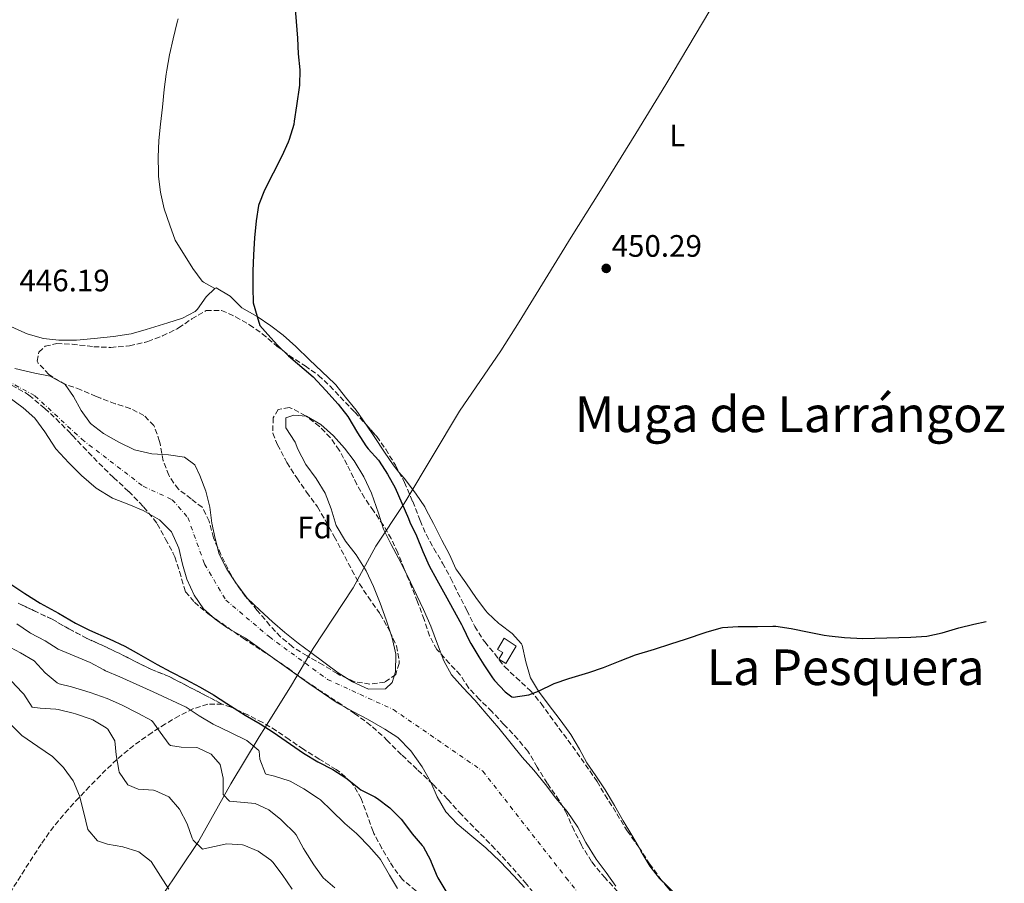
# Model space of a CAD drawing. Units: metres. Extents: x 631283 to 634737, y 4731993 to 4734372.
# Drawn here: x 634414 to 634732, y 4732593 to 4732872 of the extents above; entities that cross this region are included whole.
import ezdxf
from ezdxf.enums import TextEntityAlignment as Align

# ---------------------------------------------------------------- set-up
doc = ezdxf.new("R2010")
doc.units = ezdxf.units.M
doc.header["$MEASUREMENT"] = 0
doc.linetypes.add('DGN Style 3', pattern=[2.435891, 1.739922, -0.695969])
doc.linetypes.add('DGN Style 4', pattern=[2.785615, 1.391938, -0.695969, 0.00174, -0.695969])
for name, color, linetype, lineweight in [('Caseta-cabaña', 1, 'Continuous', 0), ('Cauce permanente', 151, 'Continuous', 13), ('Cauce permanente (área)', 142, 'Continuous', 13), ('Cota de punto acotado terreno', 7, 'Continuous', 0), ('Curva de nivel directora', 30, 'Continuous', 30), ('Curva de nivel intermedia', 30, 'Continuous', 0), ('Eje cauce permanente (área)', 70, 'DGN Style 4', 0), ('Etiqueta de uso rústico', 92, 'Continuous', 0), ('Etiqueta de zona arbolada', 92, 'Continuous', 0), ('Linea de separación interior de zonas arboladas', 92, 'DGN Style 3', 0), ('Límite de Concejo', 7, 'Continuous', 0), ('Línea de cambio de uso (parcela vista)', 92, 'Continuous', 0), ('Punto acotado terreno (símbolo)', 7, 'Continuous', 0), ('Texto de rotulación de espacio menor sin especificar', 7, 'Continuous', 0), ('Texto de Área (paraje) menor', 7, 'Continuous', 0), ('Zona arbolada', 92, 'DGN Style 3', 0)]:
    doc.layers.add(name, color=color, linetype=linetype, lineweight=lineweight)
doc.styles.add('Style-Arial', font='arial.ttf')

# ---------------------------------------------------------------- blocks, each defined once
blk = doc.blocks.new('5PATER')
at = {"layer": 'Punto acotado terreno (símbolo)', "linetype": 'Continuous', "lineweight": 0}
h = blk.add_hatch(color=51, dxfattribs=at)
edge = h.paths.add_edge_path()
edge.add_ellipse((0, 0), major_axis=(-0.11, -0.111), ratio=0.999422, start_angle=0, end_angle=360)

msp = doc.modelspace()

# ---------------------------------------------------------------- linework, layer by layer
at = {"layer": 'Caseta-cabaña', "color": 1, "linetype": 'Continuous', "lineweight": 0}
msp.add_polyline3d([(634573.99, 4732669.51, 452.18), (634570.56, 4732663.89, 453.2), (634568.32, 4732665.26, 453.03), (634569.64, 4732667.41, 453.03), (634567.91, 4732668.46, 452.35), (634570.11, 4732672.07, 452.35)], close=True, dxfattribs=at)
msp.add_polyline3d([(634570.56, 4732663.89, 453.2), (634568.32, 4732665.26, 453.03), (634569.64, 4732667.41, 453.03), (634567.91, 4732668.46, 452.35), (634570.11, 4732672.07, 452.35), (634573.99, 4732669.51, 452.18), (634570.56, 4732663.89, 453.2)], dxfattribs=at)
at = {"layer": 'Cauce permanente', "color": 151, "linetype": 'Continuous', "lineweight": 13}
for points in [[(634412.08, 4732759.15, 445.83), (634418.52, 4732757.63, 445.83), (634423.48, 4732756.66, 445.83), (634428.29, 4732753.94, 445.83), (634430.97, 4732750.02, 445.83), (634433.48, 4732745.6, 445.83), (634436.54, 4732741.35, 445.83), (634440.69, 4732738.14, 445.83), (634445.66, 4732735.32, 445.83), (634450.68, 4732732.87, 445.83), (634456.25, 4732731.52, 445.83), (634461.65, 4732731.2, 445.83), (634466.89, 4732730.44, 445.83), (634470.22, 4732728, 445.83), (634471.75, 4732724.62, 445.83), (634473.72, 4732719.49, 445.83), (634474.99, 4732714.31, 445.83), (634475.65, 4732709.24, 445.83), (634476.7, 4732704.28, 445.83), (634478.07, 4732699.16, 445.83), (634480.48, 4732694.36, 445.83), (634483.43, 4732689.95, 445.83), (634487.09, 4732684.99, 445.83), (634491.19, 4732681.13, 445.83), (634495.29, 4732677.32, 445.83), (634499.27, 4732673.94, 445.83), (634503.53, 4732670.51, 445.83), (634507.68, 4732667.46, 445.83), (634516.42, 4732660.88, 445.83), (634521.12, 4732657.94, 445.83), (634526.3, 4732655.66, 445.83), (634531.7, 4732655.67, 445.83), (634533.93, 4732657.8, 445.83), (634534.96, 4732661.18, 445.83), (634535.06, 4732666.86, 445.83), (634533.91, 4732672.14, 445.83), (634531.94, 4732678.03, 445.83), (634530.07, 4732683.32, 445.83), (634527.88, 4732688.77, 445.83), (634525.53, 4732693.84, 445.83), (634522.25, 4732699.01, 445.83), (634518.86, 4732703.37, 445.83), (634515.85, 4732708.49, 445.83), (634514.2, 4732713.84, 445.83), (634512.23, 4732718.85, 445.83), (634509.33, 4732723.64, 445.83), (634506, 4732728.17, 445.83), (634503.48, 4732733.07, 445.83), (634502.55, 4732735.36, 445.83), (634499.54, 4732739.99, 445.83), (634499.59, 4732743.15, 445.83), (634502.1, 4732744.08, 445.83), (634506.19, 4732743.71, 445.83), (634510.83, 4732740.99, 445.83), (634514.98, 4732737.34, 445.83), (634518.53, 4732733.42, 445.83), (634521.59, 4732729.28, 445.83), (634524.71, 4732724.11, 445.83), (634527.28, 4732718.82, 445.83), (634529.48, 4732712.39, 445.83), (634531.12, 4732707.21, 445.75), (634533.59, 4732702.31, 445.75), (634535.94, 4732697.89, 445.75), (634538.73, 4732692.44, 445.75), (634544.04, 4732681.33, 445.75), (634546.39, 4732675.93, 445.75), (634548.53, 4732670.15, 445.58), (634550.56, 4732664.76, 445.58), (634553.07, 4732660.29, 445.49), (634556.68, 4732656.15, 445.49), (634560.61, 4732652.07, 445.41), (634564.22, 4732647.71, 445.41), (634568.32, 4732643.02, 445.41), (634575.92, 4732633.71, 445.41), (634579.69, 4732629.46, 445.41), (634583.4, 4732624.89, 445.41), (634586.79, 4732620.42, 445.41), (634590.46, 4732616.17, 445.32), (634593.85, 4732611.05, 445.32), (634596.47, 4732606.15, 445.15), (634599.75, 4732600.75, 445.07), (634602.98, 4732596.4, 445.07), (634606.15, 4732591.98, 444.98)], [(634576.61, 4732591.55, 445.83), (634573.22, 4732595.36, 445.83), (634568.74, 4732600.04, 445.83), (634564.1, 4732604.45, 445.83), (634559.67, 4732608.21, 445.83), (634554.86, 4732612.18, 445.83), (634551.2, 4732616.05, 445.83), (634548.47, 4732620.84, 445.83), (634546.39, 4732625.58, 445.83), (634543.54, 4732630.54, 445.83), (634539.93, 4732635.66, 445.83), (634535.73, 4732639.96, 445.83), (634531.52, 4732642.74, 445.83), (634525.9, 4732645.95, 445.83), (634521.42, 4732648.28, 445.83), (634516.13, 4732651.17, 445.83), (634507.01, 4732657.42, 445.83), (634486.53, 4732672.04, 445.85), (634480.85, 4732675.3, 445.85), (634476.7, 4732678.19, 445.85), (634472.99, 4732681.56, 445.85), (634469.98, 4732685.92, 445.85), (634467.63, 4732691.1, 445.85), (634466.15, 4732696, 445.85), (634464.99, 4732701.07, 445.85), (634462.64, 4732706.41, 445.85), (634458.76, 4732710.23, 445.85), (634453.47, 4732713.27, 445.85), (634448.83, 4732715.23, 445.85), (634443.64, 4732717.29, 445.85), (634438.29, 4732720.44, 445.85), (634433.59, 4732724.53, 445.85), (634429.44, 4732728.61, 445.85), (634425.29, 4732733.13, 445.85), (634421.79, 4732738.63, 445.85), (634418.56, 4732743.05, 445.85), (634414.79, 4732746.42, 445.85), (634409.82, 4732750.07, 445.85)]]:
    msp.add_polyline3d(points, dxfattribs=at)
at = {"layer": 'Cauce permanente (área)', "color": 142, "linetype": 'Continuous', "lineweight": 13}
for points in [[(634412.08, 4732759.15, 445.83), (634418.52, 4732757.63, 445.83), (634423.48, 4732756.66, 445.83), (634428.29, 4732753.94, 445.83)], [(634428.29, 4732753.94, 445.83), (634430.97, 4732750.02, 445.83), (634433.48, 4732745.6, 445.83), (634436.54, 4732741.35, 445.83), (634440.69, 4732738.14, 445.83), (634445.66, 4732735.32, 445.83), (634450.68, 4732732.87, 445.83), (634456.25, 4732731.52, 445.83), (634461.65, 4732731.2, 445.83), (634466.89, 4732730.44, 445.83), (634470.22, 4732728, 445.83), (634471.75, 4732724.62, 445.83), (634473.72, 4732719.49, 445.83), (634474.99, 4732714.31, 445.83), (634475.65, 4732709.24, 445.83), (634476.7, 4732704.28, 445.83), (634478.07, 4732699.16, 445.83), (634480.48, 4732694.36, 445.83), (634483.43, 4732689.95, 445.83), (634487.09, 4732684.99, 445.83), (634491.19, 4732681.13, 445.83), (634495.29, 4732677.32, 445.83), (634499.27, 4732673.94, 445.83), (634503.53, 4732670.51, 445.83), (634507.68, 4732667.46, 445.83), (634516.42, 4732660.88, 445.83), (634521.12, 4732657.94, 445.83), (634526.3, 4732655.66, 445.83), (634531.7, 4732655.67, 445.83), (634533.93, 4732657.8, 445.83), (634534.96, 4732661.18, 445.83), (634535.06, 4732666.86, 445.83), (634533.91, 4732672.14, 445.83), (634531.94, 4732678.03, 445.83), (634530.07, 4732683.32, 445.83), (634527.88, 4732688.77, 445.83), (634525.53, 4732693.84, 445.83), (634522.25, 4732699.01, 445.83), (634518.86, 4732703.37, 445.83), (634515.85, 4732708.49, 445.83), (634514.2, 4732713.84, 445.83), (634512.23, 4732718.85, 445.83), (634509.33, 4732723.64, 445.83), (634506, 4732728.17, 445.83), (634503.48, 4732733.07, 445.83), (634502.55, 4732735.36, 445.83), (634499.54, 4732739.99, 445.83), (634499.59, 4732743.15, 445.83), (634502.1, 4732744.08, 445.83), (634506.19, 4732743.71, 445.83), (634510.83, 4732740.99, 445.83), (634514.98, 4732737.34, 445.83), (634518.53, 4732733.42, 445.83), (634521.59, 4732729.28, 445.83), (634524.71, 4732724.11, 445.83), (634527.28, 4732718.82, 445.83), (634529.48, 4732712.39, 445.83), (634531.12, 4732707.21, 445.75), (634533.59, 4732702.31, 445.75), (634535.94, 4732697.89, 445.75), (634538.73, 4732692.44, 445.75), (634544.04, 4732681.33, 445.75), (634546.39, 4732675.93, 445.75), (634548.53, 4732670.15, 445.58), (634550.56, 4732664.76, 445.58), (634553.07, 4732660.29, 445.49), (634556.68, 4732656.15, 445.49), (634560.61, 4732652.07, 445.41), (634564.22, 4732647.71, 445.41), (634568.32, 4732643.02, 445.41), (634575.92, 4732633.71, 445.41), (634579.69, 4732629.46, 445.41), (634583.4, 4732624.89, 445.41), (634586.79, 4732620.42, 445.41), (634590.46, 4732616.17, 445.32), (634593.85, 4732611.05, 445.32), (634596.47, 4732606.15, 445.15), (634599.75, 4732600.75, 445.07), (634602.98, 4732596.4, 445.07), (634606.15, 4732591.98, 444.98)], [(634409.82, 4732750.07, 445.85), (634414.79, 4732746.42, 445.85), (634418.56, 4732743.05, 445.85), (634421.79, 4732738.63, 445.85), (634425.29, 4732733.13, 445.85), (634429.44, 4732728.61, 445.85), (634433.59, 4732724.53, 445.85), (634438.29, 4732720.44, 445.85), (634443.64, 4732717.29, 445.85), (634448.83, 4732715.23, 445.85)], [(634448.83, 4732715.23, 445.85), (634453.47, 4732713.27, 445.85), (634458.76, 4732710.23, 445.85), (634462.64, 4732706.41, 445.85), (634464.99, 4732701.07, 445.85), (634466.15, 4732696, 445.85), (634467.63, 4732691.1, 445.85), (634469.98, 4732685.92, 445.85), (634472.99, 4732681.56, 445.85), (634476.7, 4732678.19, 445.85), (634480.85, 4732675.3, 445.85), (634486.53, 4732672.04, 445.85), (634507.01, 4732657.42, 445.83), (634516.13, 4732651.17, 445.83), (634521.42, 4732648.28, 445.83), (634525.9, 4732645.95, 445.83), (634531.52, 4732642.74, 445.83), (634535.73, 4732639.96, 445.83), (634539.93, 4732635.66, 445.83), (634543.54, 4732630.54, 445.83), (634546.39, 4732625.58, 445.83), (634548.47, 4732620.84, 445.83), (634551.2, 4732616.05, 445.83), (634554.86, 4732612.18, 445.83), (634559.67, 4732608.21, 445.83), (634564.1, 4732604.45, 445.83), (634568.74, 4732600.04, 445.83), (634573.22, 4732595.36, 445.83), (634576.61, 4732591.55, 445.83)]]:
    msp.add_polyline3d(points, dxfattribs=at)
at = {"layer": 'Curva de nivel directora', "color": 30, "linetype": 'Continuous', "lineweight": 30, "elevation": 450, "flags": 128}
for points in [[(634502.47, 4732876.48), (634503.29, 4732865.75), (634503.54, 4732860.66), (634504.1, 4732855.5), (634503.99, 4732850.51), (634503.06, 4732843.88), (634502.31, 4732838.94), (634502.12, 4732837.84), (634500.69, 4732833.05), (634500.32, 4732832.13), (634498.24, 4732827.59), (634492.69, 4732816.66), (634490.8, 4732812.03), (634490.71, 4732811.68), (634489.99, 4732806.74), (634489.4, 4732801.23), (634489.08, 4732795.83), (634488.87, 4732790.57), (634488.88, 4732785.28), (634489, 4732780.28), (634490.26, 4732775.87), (634491.19, 4732772.98), (634493.7, 4732770.09), (634496.86, 4732766.68), (634500.43, 4732763.18), (634508.41, 4732756.37), (634512.46, 4732752.06), (634516.51, 4732747.6), (634519.55, 4732743.63), (634522.71, 4732738.36), (634525.4, 4732734.15), (634526.14, 4732733.18), (634529.5, 4732729.47), (634529.66, 4732729.24), (634532.4, 4732725.05), (634534.86, 4732720.64), (634539.13, 4732710.67), (634539.63, 4732709.56), (634541.81, 4732705.05), (634543.79, 4732700.03), (634545.81, 4732695.46), (634548.33, 4732690.94), (634550.97, 4732686.09), (634556.31, 4732676.5), (634556.76, 4732675.63), (634558.89, 4732671.1), (634559.32, 4732670.32), (634561.9, 4732666.04), (634563.51, 4732663.45), (634566.27, 4732659.28), (634566.95, 4732658.37), (634570.42, 4732654.76), (634572.5, 4732653.18), (634573, 4732653.02), (634578.01, 4732653.74), (634581.17, 4732654.94), (634586.19, 4732657.44), (634590.99, 4732659.03), (634597.44, 4732660.95), (634602.16, 4732662.6), (634607.51, 4732664.79), (634612.47, 4732666.65), (634618.63, 4732668.57), (634623.88, 4732670.28), (634628.66, 4732671.75), (634635.3, 4732674.04), (634640.1, 4732675.43), (634640.62, 4732675.53), (634645.61, 4732675.87), (634651.85, 4732675.88), (634656.85, 4732675.95), (634657.84, 4732675.91), (634662.79, 4732675.19), (634668.52, 4732674.01), (634673.43, 4732673.08), (634675.01, 4732672.82), (634679.98, 4732672.28), (634685.87, 4732672.01), (634701.37, 4732672.44), (634706.59, 4732672.77), (634711.48, 4732673.81), (634716.87, 4732675.37), (634721.72, 4732676.56), (634725.77, 4732677.43)], [(634411.09, 4732689.31), (634415.23, 4732686.51), (634420.19, 4732683.39), (634426.16, 4732680.11), (634431.68, 4732676.91), (634436.13, 4732674.63), (634442.48, 4732671.85), (634447.61, 4732669.46), (634452, 4732667.06), (634458.04, 4732663.53), (634462.45, 4732661.18), (634467.1, 4732658.8), (634471.91, 4732656.3), (634476.22, 4732653.78), (634480.46, 4732651.02), (634486.48, 4732647.17), (634491.23, 4732644.39), (634495.46, 4732641.72), (634501.12, 4732637.81), (634505.32, 4732634.98), (634509.91, 4732632.15), (634514.71, 4732629.71), (634518.94, 4732627.04), (634519.41, 4732626.72), (634523.27, 4732623.53), (634523.83, 4732623.12), (634528.27, 4732620.81), (634529.13, 4732620.3), (634533.12, 4732617.28), (634536.83, 4732613.62), (634537.21, 4732613.16), (634540.38, 4732608.92), (634543.63, 4732605.12), (634543.88, 4732604.78), (634546.25, 4732600.37), (634546.51, 4732599.82), (634548.43, 4732595.2), (634548.7, 4732594.69), (634551.25, 4732590.4)]]:
    msp.add_lwpolyline(points, dxfattribs=at)
at = {"layer": 'Curva de nivel intermedia', "color": 30, "linetype": 'Continuous', "lineweight": 0, "flags": 128}
for points, elevation in [([(634412.66, 4732676.75), (634416.78, 4732673.92), (634417.14, 4732673.7), (634421.83, 4732671.2), (634426.08, 4732668.56), (634436.35, 4732664.24), (634440.75, 4732661.88), (634441.37, 4732661.58), (634445.95, 4732659.56), (634456.71, 4732654.73), (634467.41, 4732649.79), (634471.57, 4732647.02)], 455), ([(634409.06, 4732669.91), (634413.86, 4732667.38), (634418.28, 4732664.72), (634421.88, 4732660.91), (634425.7, 4732657.65), (634426.42, 4732657.32), (634430.4, 4732656.34), (634436.35, 4732654.5), (634441.92, 4732652.65), (634446.47, 4732650.6), (634451.8, 4732647.87), (634456.17, 4732645.45), (634456.65, 4732645.04), (634458.95, 4732641.77), (634461.91, 4732637.78), (634462.29, 4732637.47), (634465.72, 4732636.87), (634470.72, 4732636.78), (634471.18, 4732636.72), (634475.49, 4732634.66), (634478.33, 4732631.28), (634479.32, 4732626.86), (634479.33, 4732621.86), (634479.38, 4732621.63), (634481.35, 4732619.45), (634489.64, 4732618.7), (634494.06, 4732616.63), (634497.96, 4732613.5), (634498.71, 4732612.82), (634502.31, 4732609.36), (634502.91, 4732608.58), (634505.32, 4732604.19), (634505.81, 4732603.35), (634508.66, 4732598.88), (634511.66, 4732594.74), (634515.44, 4732591.47)], 460), ([(634411.03, 4732658.15), (634414.46, 4732654.5), (634414.91, 4732653.96), (634417.66, 4732649.77), (634420.26, 4732649.49), (634425.25, 4732649.15), (634426.04, 4732649.07), (634430.9, 4732647.88), (634431.67, 4732647.66), (634436.41, 4732646.09), (634437.29, 4732645.76), (634441.53, 4732643.17), (634442.04, 4732642.71), (634444.39, 4732638.9), (634444.78, 4732634.37), (634445.63, 4732629.45), (634445.77, 4732628.87), (634448.5, 4732624.72), (634451.83, 4732623.37), (634456.82, 4732623.03), (634457.23, 4732622.94), (634461.75, 4732620.81), (634461.87, 4732620.71)], 465), ([(634471.57, 4732647.02), (634476.14, 4732644.31), (634481.88, 4732641.47), (634487.01, 4732639.02), (634490.87, 4732635.85), (634490.99, 4732635.65), (634491.22, 4732632.98), (634492.98, 4732628.28), (634493.19, 4732628.13), (634495.86, 4732627.53), (634500.64, 4732626.06), (634500.99, 4732625.9), (634505.34, 4732623.43), (634510.12, 4732620.37), (634510.71, 4732619.87), (634514.33, 4732616.42), (634518.58, 4732612.3), (634522.39, 4732609.06), (634522.95, 4732608.54), (634526.39, 4732604.89), (634529.73, 4732601.17), (634530.16, 4732600.59), (634533.01, 4732595.58), (634535.63, 4732591.32)], 455), ([(634410.66, 4732644.35), (634414.28, 4732640.65), (634419.52, 4732637.15), (634424.17, 4732633.83), (634427.72, 4732630.32), (634427.99, 4732630.02), (634430.93, 4732625.98), (634431.05, 4732625.77), (634432.97, 4732621.14), (634434.29, 4732615.69), (634435.66, 4732610.34), (634438.77, 4732606.64), (634441.94, 4732605.61), (634446.96, 4732604.69), (634451.75, 4732603.26), (634452.09, 4732603.12), (634456.03, 4732600.03), (634459.14, 4732595.28), (634461.75, 4732591.02)], 470), ([(634461.87, 4732620.71), (634465.21, 4732616.9), (634467.67, 4732612.16), (634469.36, 4732607.47), (634469.64, 4732606.87), (634472.7, 4732603.99), (634475.04, 4732604.48), (634480.55, 4732605.74), (634485.53, 4732605.32), (634485.95, 4732605.21), (634490.59, 4732603.31), (634494.71, 4732600.45), (634495.34, 4732599.77), (634498.39, 4732595.81), (634501.58, 4732591.1)], 465)]:
    msp.add_lwpolyline(points, dxfattribs=dict(at, elevation=elevation))
at = {"layer": 'Eje cauce permanente (área)', "color": 70, "linetype": 'DGN Style 4', "lineweight": 0}
msp.add_polyline3d([(634249.08, 4732898.09, 446.4), (634268.9, 4732863.22, 445.84), (634288.38, 4732846.26, 445.84), (634351.14, 4732800.08, 445.84), (634361.6, 4732796.11, 445.84), (634374.59, 4732788.17, 445.84), (634385, 4732774.86, 445.84), (634393.29, 4732764.75, 445.84), (634404.48, 4732757.9, 445.84), (634418.55, 4732750.32, 445.84), (634433.69, 4732736.25, 445.84), (634453.53, 4732721.09, 445.84), (634462.91, 4732716.76, 445.84), (634467.96, 4732710.99, 445.84), (634473.34, 4732695.92, 445.84), (634480.19, 4732684.38, 445.84), (634494.26, 4732672.47, 445.84), (634513.02, 4732658.76, 445.83), (634534.3, 4732649.02, 445.83), (634563.16, 4732629.17, 445.6), (634590.1, 4732594.7, 445.44), (634638.8, 4732533.35, 444.65), (634686.41, 4732475.62, 444.49), (634730.52, 4732433.67, 444.65)], dxfattribs=at)
at = {"layer": 'Linea de separación interior de zonas arboladas', "color": 92, "linetype": 'DGN Style 3', "lineweight": 0}
msp.add_polyline3d([(634413.1, 4732683.38, 454.87), (634418.12, 4732680.98, 454.7), (634424.13, 4732678.16, 454.7), (634429.48, 4732675.11, 454.7), (634435.37, 4732671.96, 454.7), (634440.5, 4732669.68, 454.87), (634445.74, 4732667.18, 454.87), (634450.88, 4732664.57, 454.87), (634456.22, 4732661.96, 454.87), (634461.9, 4732659.68, 454.87), (634479.04, 4732650.77, 457.52)], dxfattribs=at)
at = {"layer": 'Límite de Concejo', "color": 7, "linetype": 'Continuous', "lineweight": 0}
msp.add_polyline3d([(634459.57, 4732588.79, 470.53), (634471.35, 4732606.48, 464.72), (634481.83, 4732625.03, 459.23), (634490.99, 4732640.24, 452.46), (634492.95, 4732643.46, 449.97), (634501.4, 4732656.88, 446.6), (634508.35, 4732668.73, 445.83), (634521.35, 4732688.35, 445.83), (634528.66, 4732701.74, 445.78), (634537.61, 4732715.17, 450.01), (634538.37, 4732716.45, 450.04), (634555.69, 4732745.33, 450.78), (634568.95, 4732764.84, 450.98), (634574.95, 4732774.13, 450.85), (634591.71, 4732801.46, 450.47), (634601.2, 4732816.61, 450.38), (634612.56, 4732834.98, 450.38), (634622.29, 4732850.73, 451), (634638.88, 4732878.72, 452.48)], dxfattribs=at)
at = {"layer": 'Línea de cambio de uso (parcela vista)', "color": 92, "linetype": 'Continuous', "lineweight": 0, "flags": 128}
for points, elevation in [([(634536.11, 4732725.68), (634534.57, 4732727.57), (634534.25, 4732728), (634531.43, 4732732.13), (634528.12, 4732737.21), (634525.6, 4732740.84)], 450.13), ([(634621.48, 4732593.28), (634620.96, 4732593.78), (634620.21, 4732594.52), (634617.13, 4732598.46), (634614.23, 4732603.35), (634613.41, 4732604.79)], 449.96)]:
    msp.add_lwpolyline(points, dxfattribs=dict(at, elevation=elevation))
at = {"layer": 'Línea de cambio de uso (parcela vista)', "color": 92, "linetype": 'Continuous', "lineweight": 0}
for points in [[(634464.81, 4732871.94, 449.37), (634464.52, 4732870.89, 449.36), (634463.16, 4732865.49, 449.36), (634462.03, 4732860.3, 449.36), (634461.09, 4732855.39, 449.36), (634460.89, 4732854.08, 449.36), (634460.27, 4732849.12, 449.36), (634459.71, 4732843.5, 449.36), (634459.06, 4732837.99, 449.36), (634458.58, 4732832.75, 449.27), (634458.37, 4732827.3, 449.19), (634458.43, 4732822.3, 449.19), (634458.49, 4732821.03, 449.19), (634459.11, 4732816.07, 449.19), (634459.21, 4732815.52, 449.19), (634460.29, 4732810.64, 449.11), (634462.13, 4732805.35, 449.1), (634463.87, 4732800.51, 449.02), (634469.56, 4732791.38, 449.02), (634472.51, 4732787.29, 449.04), (634473, 4732786.96, 449.02), (634476.61, 4732784.95, 448.85)], [(634476.61, 4732784.95, 448.85), (634473.89, 4732782.22, 448.59), (634471.01, 4732778.23, 447.72), (634470.24, 4732777.47, 447.57), (634466.15, 4732775.39, 447.06), (634461.44, 4732773.84, 446.43), (634460.1, 4732773.42, 446.29), (634454.43, 4732771.66, 446.21), (634449.61, 4732770.35, 446.21), (634448.82, 4732770.18, 446.21), (634443.87, 4732769.43, 446.21), (634437.69, 4732768.74, 446.21), (634432.02, 4732768.24, 446.21), (634427.02, 4732768.25, 446.29), (634426.24, 4732768.29, 446.29), (634421.27, 4732768.8, 446.29), (634420.84, 4732768.88, 446.29)], [(634525.6, 4732740.84, 450.13), (634522.25, 4732745.67, 450.13), (634518.83, 4732749.9, 450.13), (634515.72, 4732753.82, 450.13), (634515.28, 4732754.31, 450.13), (634507.19, 4732761.94, 450.13), (634502.82, 4732766.24, 450.13), (634498.67, 4732769.88, 450.13), (634494.67, 4732772.89, 450.13), (634490.26, 4732775.87, 450.13), (634485.4, 4732778.7, 450.13), (634481.89, 4732782.18, 449.49), (634481.58, 4732782.45, 449.45), (634477.09, 4732785.12, 448.91), (634476.61, 4732784.95, 448.85)], [(634420.84, 4732768.88, 446.29), (634416.05, 4732770.31, 446.29), (634415.27, 4732770.61, 446.29), (634410.71, 4732772.65, 446.46)], [(634613.41, 4732604.79, 449.96), (634611.3, 4732608.53, 449.96), (634608.51, 4732613.1, 449.96), (634605.72, 4732618.06, 449.96), (634602.66, 4732623.07, 449.96), (634599.65, 4732627.65, 450.04), (634596.81, 4732631.85, 450.21), (634594.39, 4732636.22, 450.12), (634591.55, 4732640.98, 450.2), (634591.06, 4732641.71, 450.21), (634588.13, 4732645.75, 450.3), (634584.28, 4732650.75, 450.3), (634581.17, 4732654.94, 450.3), (634578.57, 4732659.23, 450.3), (634578.43, 4732659.63, 450.3), (634577.12, 4732664.46, 450.3), (634575.83, 4732669.78, 450.3), (634575.69, 4732670.26, 450.3), (634572.68, 4732673.53, 450.3), (634568.71, 4732676.56, 450.3), (634568.37, 4732676.85, 450.3), (634564.73, 4732680.28, 450.3), (634564.16, 4732680.93, 450.3), (634561.13, 4732684.9, 450.21), (634557.71, 4732689.97, 450.21), (634554.78, 4732694.03, 450.21), (634554.48, 4732694.5, 450.21), (634552.37, 4732699.03, 450.21), (634549.89, 4732703.7, 450.21), (634547.21, 4732709.1, 450.21), (634544.92, 4732713.54, 450.13), (634544.41, 4732714.44, 450.13), (634541.61, 4732718.58, 450.13), (634541.08, 4732719.29, 450.13), (634537.74, 4732723.7, 450.13), (634536.11, 4732725.68, 450.13)], [(634624.58, 4732590.33, 449.96), (634621.48, 4732593.28, 449.96)]]:
    msp.add_polyline3d(points, dxfattribs=at)
at = {"layer": 'Zona arbolada', "color": 92, "linetype": 'DGN Style 3', "lineweight": 0}
for points in [[(634606.79, 4732590.22, 452.78), (634602.64, 4732594.68, 452.61), (634599.44, 4732598.52, 452.48), (634598.32, 4732600.02, 452.44), (634595.63, 4732604.23, 452.22), (634595.04, 4732605.31, 452.18), (634592.63, 4732610.05, 452.18), (634590.28, 4732615.34, 452.27), (634587.85, 4732619.71, 452.27), (634583.99, 4732625.25, 452.27), (634580.71, 4732630.43, 452.27), (634578.23, 4732634.77, 452.27), (634577.7, 4732635.6, 452.27), (634574.52, 4732639.46, 452.27), (634569.97, 4732644.22, 452.27), (634566.11, 4732648.4, 452.27), (634562.07, 4732652.32, 452.27), (634558.63, 4732655.95, 452.27), (634555.88, 4732660.23, 452.44), (634552.4, 4732663.89, 452.6), (634548.35, 4732668.39, 452.61), (634545.96, 4732672.78, 452.61), (634544.25, 4732678.05, 452.61), (634542.11, 4732683.81, 452.61), (634540.28, 4732688.46, 452.61), (634537.78, 4732694.44, 452.61), (634535.7, 4732699.62, 452.61), (634533.62, 4732704.19, 452.61), (634531.06, 4732708.49, 452.61), (634527.88, 4732713.13, 452.69), (634524.98, 4732717.32, 452.69), (634522.52, 4732721.68, 452.76), (634519.4, 4732728.06, 452.78), (634516.83, 4732732.75, 453.03), (634513.93, 4732736.83, 453.2), (634510.42, 4732740.39, 453.12), (634506.43, 4732743.48, 453.12), (634505.9, 4732743.85, 453.12), (634501.48, 4732746.25, 453.04), (634500.66, 4732746.57, 453.03), (634497.06, 4732745.86, 453.03), (634495.48, 4732743.18, 453.03), (634495.33, 4732738.27, 453.03), (634496.92, 4732734.51, 453.03), (634499.2, 4732730.06, 453.03), (634499.93, 4732728.79, 453.03), (634502.58, 4732724.55, 453.03), (634503.1, 4732723.78, 453.03), (634506.27, 4732719.2, 453.03), (634509.24, 4732715.18, 453.03), (634509.77, 4732714.41, 453.03), (634512.32, 4732710.11, 453.03), (634515.19, 4732704.91, 452.96), (634520.93, 4732694.03, 452.95), (634523.34, 4732689.65, 452.95), (634526.15, 4732685.39, 452.95), (634530.06, 4732679.86, 452.95), (634532.49, 4732675.5, 453.01), (634533.13, 4732674.25, 453.03), (634535.26, 4732669.62, 453.2), (634536.18, 4732664.69, 453.2), (634536.2, 4732663.95, 453.2), (634535.06, 4732660.4, 453.2), (634531.57, 4732657.89, 453.2), (634526.72, 4732657.22, 453.29), (634521.79, 4732658.02, 453.29), (634517.02, 4732660.13, 453.29), (634516.13, 4732660.64, 453.29), (634511.55, 4732663.47, 453.29), (634506.41, 4732666.35, 453.29), (634502.17, 4732668.98, 453.29), (634501.72, 4732669.29, 453.29), (634497.89, 4732672.5, 453.29), (634494.41, 4732676.19, 453.29), (634490.35, 4732681.05, 453.29), (634486.47, 4732685.62, 453.29), (634483.54, 4732689.67, 453.29), (634483.25, 4732690.15, 453.29), (634480.81, 4732694.51, 453.29), (634478.58, 4732699.05, 453.29), (634476.19, 4732704.48, 453.29), (634474.76, 4732709.82, 453.29), (634472.59, 4732714.33, 453.2), (634468.97, 4732717.01, 453.2), (634464.87, 4732720.17, 453.2), (634461.95, 4732724.22, 453.2), (634461.75, 4732724.63, 453.2), (634459.99, 4732729.31, 453.2), (634459.04, 4732734.4, 453.2), (634458.79, 4732735.59, 453.2), (634457.12, 4732740.3, 453.2), (634456.93, 4732740.66, 453.2), (634453.76, 4732743.98, 453.12), (634449.34, 4732746.16, 453.03), (634444.48, 4732747.73, 453.03), (634439.81, 4732749.52, 452.98), (634438.31, 4732750.12, 452.95), (634433.35, 4732752.24, 452.78), (634428.54, 4732753.97, 452.78), (634424.2, 4732756.39, 452.78), (634423.08, 4732757.18, 452.78), (634419.62, 4732760.85, 452.78), (634419.26, 4732761.48, 452.78), (634419.8, 4732764.43, 452.78), (634421.87, 4732766.29, 452.78), (634425.58, 4732767.17, 452.86), (634430.57, 4732766.97, 452.95), (634437.52, 4732766.15, 452.95), (634442.52, 4732765.94, 452.95), (634443.03, 4732765.94, 452.95), (634448.02, 4732766.29, 452.95), (634449.08, 4732766.45, 452.95), (634453.96, 4732767.55, 452.95), (634455.03, 4732767.87, 452.95), (634459.72, 4732769.6, 452.95), (634464.52, 4732771.95, 452.95), (634464.95, 4732772.2, 452.95), (634469.2, 4732775.1, 452.95), (634473.51, 4732777.62, 453.03), (634473.83, 4732777.78, 453.03), (634478.83, 4732777.85, 453.03), (634483.32, 4732775.83, 453.03), (634487.85, 4732773.22, 453.03), (634491.95, 4732770.35, 453.03), (634496.64, 4732766.36, 453.03), (634500.61, 4732763.31, 453.03), (634505.76, 4732759.94, 453.03), (634510.13, 4732756.9, 453.12), (634513.77, 4732753.47, 453.2), (634521.82, 4732745.03, 453.2), (634525.27, 4732741.21, 453.2), (634528.93, 4732737.13, 453.46), (634531.83, 4732733.06, 453.46), (634534.94, 4732727.87, 453.46), (634537.31, 4732723.46, 453.46), (634537.84, 4732722.36, 453.46), (634539.85, 4732717.79, 453.46), (634540.53, 4732716.15, 453.46), (634542.94, 4732710.05, 453.46), (634544.94, 4732705.46, 453.46), (634547.38, 4732701.04, 453.46), (634550.16, 4732696.26, 453.46), (634552.9, 4732691.36, 453.46), (634555.01, 4732686.82, 453.46), (634558.04, 4732681.06, 453.46), (634560.56, 4732675.88, 453.46), (634563.23, 4732671.65, 453.46), (634563.84, 4732670.87, 453.46), (634567.01, 4732667, 453.38), (634570.07, 4732663.05, 453.38), (634570.29, 4732662.81, 453.38), (634573.91, 4732659.36, 453.38), (634578.48, 4732655.18, 453.38), (634581.73, 4732651.38, 453.38), (634581.98, 4732651.04, 453.38), (634584.87, 4732646.96, 453.38), (634592.11, 4732637.21, 453.38), (634600.08, 4732625.82, 453.38), (634602.59, 4732621.5, 453.38), (634606.48, 4732615.42, 453.38), (634609.03, 4732611.12, 453.38), (634609.81, 4732609.86, 453.38), (634613.53, 4732604.63, 453.46), (634617.03, 4732599.24, 453.46), (634620.36, 4732594.66, 453.46), (634623.52, 4732590.78, 453.38)], [(634516.13, 4732660.64, 453.29), (634511.55, 4732663.47, 453.29), (634506.41, 4732666.35, 453.29), (634502.17, 4732668.98, 453.29), (634501.72, 4732669.29, 453.29), (634497.89, 4732672.5, 453.29), (634494.41, 4732676.19, 453.29), (634490.35, 4732681.05, 453.29), (634486.47, 4732685.62, 453.29), (634483.54, 4732689.67, 453.29), (634483.25, 4732690.15, 453.29), (634480.81, 4732694.51, 453.29), (634478.58, 4732699.05, 453.29), (634476.19, 4732704.48, 453.29), (634474.76, 4732709.82, 453.29), (634472.59, 4732714.33, 453.2), (634468.97, 4732717.01, 453.2), (634464.87, 4732720.17, 453.2), (634461.95, 4732724.22, 453.2), (634461.75, 4732724.63, 453.2), (634459.99, 4732729.31, 453.2), (634459.04, 4732734.4, 453.2), (634458.79, 4732735.59, 453.2), (634457.12, 4732740.3, 453.2), (634456.93, 4732740.66, 453.2), (634453.76, 4732743.98, 453.12), (634449.34, 4732746.16, 453.03), (634444.48, 4732747.73, 453.03), (634439.81, 4732749.52, 452.98), (634438.31, 4732750.12, 452.95), (634433.35, 4732752.24, 452.78), (634428.54, 4732753.97, 452.78), (634424.2, 4732756.39, 452.78), (634423.08, 4732757.18, 452.78), (634419.62, 4732760.85, 452.78), (634419.26, 4732761.48, 452.78), (634419.8, 4732764.43, 452.78), (634421.87, 4732766.29, 452.78), (634425.58, 4732767.17, 452.86), (634430.57, 4732766.97, 452.95), (634437.52, 4732766.15, 452.95), (634442.52, 4732765.94, 452.95), (634443.03, 4732765.94, 452.95), (634448.02, 4732766.29, 452.95), (634449.08, 4732766.45, 452.95), (634453.96, 4732767.55, 452.95), (634455.03, 4732767.87, 452.95), (634459.72, 4732769.6, 452.95), (634464.52, 4732771.95, 452.95), (634464.95, 4732772.2, 452.95), (634469.2, 4732775.1, 452.95), (634473.51, 4732777.62, 453.03), (634473.83, 4732777.78, 453.03), (634478.83, 4732777.85, 453.03), (634483.32, 4732775.83, 453.03), (634487.85, 4732773.22, 453.03), (634491.95, 4732770.35, 453.03), (634496.64, 4732766.36, 453.03), (634500.61, 4732763.31, 453.03), (634505.76, 4732759.94, 453.03), (634510.13, 4732756.9, 453.12), (634513.77, 4732753.47, 453.2), (634521.82, 4732745.03, 453.2), (634525.27, 4732741.21, 453.2), (634525.6, 4732740.84, 453.22)], [(634411.02, 4732753.73, 455.04), (634415.4, 4732751.32, 455.04), (634416.59, 4732750.47, 455.04), (634420.47, 4732747.32, 455.04), (634421.72, 4732746.22, 455.04), (634425.41, 4732742.85, 455.04), (634429.5, 4732738.75, 455.04), (634430.68, 4732737.51, 455.04), (634434.07, 4732733.84, 455.21), (634439.2, 4732728.58, 455.21), (634443.9, 4732723.9, 455.21), (634448.82, 4732719.43, 455.21), (634452.31, 4732715.86, 455.21), (634453.63, 4732714.42, 455.21), (634456.87, 4732710.61, 455.1), (634458, 4732708.98, 455.04), (634460.73, 4732704.07, 454.87), (634463.11, 4732699.66, 454.89), (634463.69, 4732698.3, 454.87), (634465.22, 4732693.55, 454.55), (634466.77, 4732688.39, 454.37), (634467.2, 4732687.07, 454.36), (634470.04, 4732683.69, 454.36), (634473.83, 4732680.42, 454.36), (634474.85, 4732679.66, 454.36), (634485.77, 4732672.05, 454.36), (634491.67, 4732668.24, 454.19), (634495.81, 4732665.45, 454.02), (634500.29, 4732662.36, 454.02), (634505.86, 4732658.34, 454.02), (634510.01, 4732655.55, 453.85), (634516.35, 4732651.37, 453.85), (634521.7, 4732647.78, 453.85), (634525.77, 4732644.88, 453.66), (634527.6, 4732643.43, 453.51), (634531.27, 4732640.07, 453.08), (634532.18, 4732639.18, 453), (634535.71, 4732635.64, 452.88), (634537.1, 4732634.28, 452.83), (634540.75, 4732630.88, 452.52), (634542.24, 4732629.49, 452.49), (634547.15, 4732624.81, 452.66), (634550.67, 4732621.26, 452.81), (634551.85, 4732620.02, 452.83), (634555.57, 4732615.88, 452.83), (634559.04, 4732612.28, 452.83), (634566.07, 4732605.17, 452.83), (634567.81, 4732603.36, 452.83), (634571.2, 4732599.69, 452.83), (634574.53, 4732595.95, 452.83), (634576.88, 4732593.23, 452.83), (634580.01, 4732589.33, 452.83)], [(634411.02, 4732753.73, 455.04), (634415.4, 4732751.32, 455.04), (634416.59, 4732750.47, 455.04), (634420.47, 4732747.32, 455.04), (634421.72, 4732746.22, 455.04), (634425.41, 4732742.85, 455.04), (634429.5, 4732738.75, 455.04), (634430.68, 4732737.51, 455.04), (634434.07, 4732733.84, 455.21), (634439.2, 4732728.58, 455.21), (634443.9, 4732723.9, 455.21), (634448.82, 4732719.43, 455.21), (634452.31, 4732715.86, 455.21), (634453.63, 4732714.42, 455.21), (634456.87, 4732710.61, 455.1), (634458, 4732708.98, 455.04), (634460.73, 4732704.07, 454.87), (634463.11, 4732699.66, 454.89), (634463.69, 4732698.3, 454.87), (634465.22, 4732693.55, 454.55), (634466.77, 4732688.39, 454.37), (634467.2, 4732687.07, 454.36), (634470.04, 4732683.69, 454.36), (634473.83, 4732680.42, 454.36), (634474.85, 4732679.66, 454.36), (634485.77, 4732672.05, 454.36), (634491.67, 4732668.24, 454.19), (634495.81, 4732665.45, 454.02), (634500.29, 4732662.36, 454.02), (634505.86, 4732658.34, 454.02), (634510.01, 4732655.55, 453.85), (634516.35, 4732651.37, 453.85), (634521.7, 4732647.78, 453.85), (634525.77, 4732644.88, 453.66), (634527.6, 4732643.43, 453.51), (634531.27, 4732640.07, 453.08), (634532.18, 4732639.18, 453), (634535.71, 4732635.64, 452.88), (634537.1, 4732634.28, 452.83), (634540.75, 4732630.88, 452.52), (634542.24, 4732629.49, 452.49), (634547.15, 4732624.81, 452.66), (634550.67, 4732621.26, 452.81), (634551.85, 4732620.02, 452.83), (634555.57, 4732615.88, 452.83), (634559.04, 4732612.28, 452.83), (634566.07, 4732605.17, 452.83), (634567.81, 4732603.36, 452.83), (634571.2, 4732599.69, 452.83), (634574.53, 4732595.95, 452.83), (634576.88, 4732593.23, 452.83), (634580.01, 4732589.33, 452.83)], [(634606.79, 4732590.22, 452.78), (634602.64, 4732594.68, 452.61), (634599.44, 4732598.52, 452.48), (634598.32, 4732600.02, 452.44), (634595.63, 4732604.23, 452.22), (634595.04, 4732605.31, 452.18), (634592.63, 4732610.05, 452.18), (634590.28, 4732615.34, 452.27), (634587.85, 4732619.71, 452.27), (634583.99, 4732625.25, 452.27), (634580.71, 4732630.43, 452.27), (634578.23, 4732634.77, 452.27), (634577.7, 4732635.6, 452.27), (634574.52, 4732639.46, 452.27), (634569.97, 4732644.22, 452.27), (634566.11, 4732648.4, 452.27), (634562.07, 4732652.32, 452.27), (634558.63, 4732655.95, 452.27), (634555.88, 4732660.23, 452.44), (634552.4, 4732663.89, 452.6), (634548.35, 4732668.39, 452.61), (634545.96, 4732672.78, 452.61), (634544.25, 4732678.05, 452.61), (634542.11, 4732683.81, 452.61), (634540.28, 4732688.46, 452.61), (634537.78, 4732694.44, 452.61), (634535.7, 4732699.62, 452.61), (634533.62, 4732704.19, 452.61), (634531.06, 4732708.49, 452.61), (634527.88, 4732713.13, 452.69), (634524.98, 4732717.32, 452.69), (634522.52, 4732721.68, 452.76), (634519.4, 4732728.06, 452.78), (634516.83, 4732732.75, 453.03), (634513.93, 4732736.83, 453.2), (634510.42, 4732740.39, 453.12), (634506.43, 4732743.48, 453.12), (634505.9, 4732743.85, 453.12), (634501.48, 4732746.25, 453.04), (634500.66, 4732746.57, 453.03), (634497.06, 4732745.86, 453.03), (634495.48, 4732743.18, 453.03), (634495.33, 4732738.27, 453.03), (634496.92, 4732734.51, 453.03), (634499.2, 4732730.06, 453.03), (634499.93, 4732728.79, 453.03), (634502.58, 4732724.55, 453.03), (634503.1, 4732723.78, 453.03), (634506.27, 4732719.2, 453.03), (634509.24, 4732715.18, 453.03), (634509.77, 4732714.41, 453.03), (634512.32, 4732710.11, 453.03), (634515.19, 4732704.91, 452.96), (634520.93, 4732694.03, 452.95), (634523.34, 4732689.65, 452.95), (634526.15, 4732685.39, 452.95), (634530.06, 4732679.86, 452.95), (634532.49, 4732675.5, 453.01), (634533.13, 4732674.25, 453.03), (634535.26, 4732669.62, 453.2), (634536.18, 4732664.69, 453.2), (634536.2, 4732663.95, 453.2), (634535.06, 4732660.4, 453.2), (634531.57, 4732657.89, 453.2), (634526.72, 4732657.22, 453.29), (634521.79, 4732658.02, 453.29), (634517.02, 4732660.13, 453.29), (634516.13, 4732660.64, 453.29)], [(634525.6, 4732740.84, 453.22), (634528.93, 4732737.13, 453.46), (634531.83, 4732733.06, 453.46), (634534.94, 4732727.87, 453.46), (634536.11, 4732725.68, 453.46)], [(634536.11, 4732725.68, 453.46), (634537.31, 4732723.46, 453.46), (634537.84, 4732722.36, 453.46), (634539.85, 4732717.79, 453.46), (634540.53, 4732716.15, 453.46), (634542.94, 4732710.05, 453.46), (634544.94, 4732705.46, 453.46), (634547.38, 4732701.04, 453.46), (634550.16, 4732696.26, 453.46), (634552.9, 4732691.36, 453.46), (634555.01, 4732686.82, 453.46), (634558.04, 4732681.06, 453.46), (634560.56, 4732675.88, 453.46), (634563.23, 4732671.65, 453.46), (634563.84, 4732670.87, 453.46), (634567.01, 4732667, 453.38), (634570.07, 4732663.05, 453.38), (634570.29, 4732662.81, 453.38), (634573.91, 4732659.36, 453.38), (634578.48, 4732655.18, 453.38), (634581.73, 4732651.38, 453.38), (634581.98, 4732651.04, 453.38), (634584.87, 4732646.96, 453.38), (634592.11, 4732637.21, 453.38), (634600.08, 4732625.82, 453.38), (634602.59, 4732621.5, 453.38), (634606.48, 4732615.42, 453.38), (634609.03, 4732611.12, 453.38), (634609.81, 4732609.86, 453.38), (634613.41, 4732604.79, 453.46)], [(634413.1, 4732683.38, 454.87), (634418.12, 4732680.98, 454.7), (634424.13, 4732678.16, 454.7), (634429.48, 4732675.11, 454.7), (634435.37, 4732671.96, 454.7), (634440.5, 4732669.68, 454.87), (634445.74, 4732667.18, 454.87), (634450.88, 4732664.57, 454.87), (634456.22, 4732661.96, 454.87), (634461.9, 4732659.68, 454.87), (634479.04, 4732650.77, 457.52), (634474.36, 4732650.74, 458.35), (634469.71, 4732649.33, 459.37), (634465.11, 4732647.02, 460.5), (634460.72, 4732644.42, 461.61), (634456.38, 4732641.66, 462.78), (634452.37, 4732638.87, 463.98), (634448.6, 4732635.97, 465.18), (634445, 4732632.91, 466.37), (634441.49, 4732629.61, 467.52), (634439.7, 4732627.8, 468.08), (634436.2, 4732624.2, 468.98), (634432.75, 4732620.59, 469.61), (634429.38, 4732616.92, 470.12), (634426.15, 4732613.17, 470.66), (634423.12, 4732609.31, 471.39), (634420.54, 4732605.62, 472.35), (634417.89, 4732601.54, 473.58), (634412.7, 4732593.36, 476.05)], [(634541.64, 4732590.56, 457.69), (634537.76, 4732593.68, 457.38), (634537.27, 4732594.15, 457.35), (634534.23, 4732598.11, 457.1), (634533.12, 4732599.93, 457.01), (634530.59, 4732604.24, 456.84), (634528, 4732609.01, 456.84), (634527.76, 4732609.63, 456.84), (634523.92, 4732620.31, 456.84), (634521.42, 4732624.62, 456.84), (634520.64, 4732625.54, 456.84), (634516.94, 4732628.93, 456.84), (634515.83, 4732629.68, 456.84), (634510.37, 4732633.05, 456.84), (634506.12, 4732635.65, 457.09), (634505.24, 4732636.2, 457.18), (634500.65, 4732639.36, 457.86), (634496.54, 4732642.2, 458.03), (634492.1, 4732644.86, 457.86), (634487.33, 4732647.3, 457.86), (634481.87, 4732649.8, 457.86), (634479.04, 4732650.77, 457.52), (634461.9, 4732659.68, 454.87), (634456.22, 4732661.96, 454.87), (634450.88, 4732664.57, 454.87), (634445.74, 4732667.18, 454.87), (634440.5, 4732669.68, 454.87), (634435.37, 4732671.96, 454.7), (634429.48, 4732675.11, 454.7), (634424.13, 4732678.16, 454.7), (634418.12, 4732680.98, 454.7), (634413.1, 4732683.38, 454.87)], [(634479.04, 4732650.77, 457.52), (634474.36, 4732650.74, 458.35), (634469.71, 4732649.33, 459.37), (634465.11, 4732647.02, 460.5), (634460.72, 4732644.42, 461.61), (634456.38, 4732641.66, 462.78), (634452.37, 4732638.87, 463.98), (634448.6, 4732635.97, 465.18), (634445, 4732632.91, 466.37), (634441.49, 4732629.61, 467.52), (634439.7, 4732627.8, 468.08), (634436.2, 4732624.2, 468.98), (634432.75, 4732620.59, 469.61)], [(634541.64, 4732590.56, 457.69), (634537.76, 4732593.68, 457.38), (634537.27, 4732594.15, 457.35), (634534.23, 4732598.11, 457.1), (634533.12, 4732599.93, 457.01), (634530.59, 4732604.24, 456.84), (634528, 4732609.01, 456.84), (634527.76, 4732609.63, 456.84), (634523.92, 4732620.31, 456.84), (634521.42, 4732624.62, 456.84), (634520.64, 4732625.54, 456.84), (634516.94, 4732628.93, 456.84), (634515.83, 4732629.68, 456.84), (634510.37, 4732633.05, 456.84), (634506.12, 4732635.65, 457.09), (634505.24, 4732636.2, 457.18), (634500.65, 4732639.36, 457.86), (634496.54, 4732642.2, 458.03), (634492.1, 4732644.86, 457.86), (634487.33, 4732647.3, 457.86), (634481.87, 4732649.8, 457.86), (634479.04, 4732650.77, 457.52)], [(634432.75, 4732620.59, 469.61), (634429.38, 4732616.92, 470.12), (634426.15, 4732613.17, 470.66), (634423.12, 4732609.31, 471.39), (634420.54, 4732605.62, 472.35), (634417.89, 4732601.54, 473.58), (634412.7, 4732593.36, 476.05), (634407.37, 4732584.77, 478.65)], [(634613.41, 4732604.79, 453.46), (634613.53, 4732604.63, 453.46), (634617.03, 4732599.24, 453.46), (634620.36, 4732594.66, 453.46), (634621.48, 4732593.28, 453.43)], [(634621.48, 4732593.28, 453.43), (634623.52, 4732590.78, 453.38), (634623.92, 4732590.25, 453.38), (634626.98, 4732585.56, 453.38)]]:
    msp.add_polyline3d(points, dxfattribs=at)

# ---------------------------------------------------------------- block references
at = {"layer": 'Punto acotado terreno (símbolo)', "color": 7, "linetype": 'Continuous', "lineweight": 0, "xscale": 10, "yscale": 10, "zscale": 10}
msp.add_blockref('5PATER', (634603.03, 4732791.42, 450.29), dxfattribs=at)

# ---------------------------------------------------------------- texts
at = {"layer": 'Cota de punto acotado terreno', "color": 7, "linetype": 'Continuous', "lineweight": 0, "style": 'Style-Arial'}
for s, p in [('450.29', (634604.77, 4732795.17, 450.29)), ('446.19', (634413.54, 4732784.02, 446.19))]:
    msp.add_text(s, height=7, dxfattribs=at).set_placement(p)
at = {"layer": 'Etiqueta de uso rústico', "color": 92, "linetype": 'Continuous', "lineweight": 0, "style": 'Style-Arial'}
msp.add_text('L', height=7, dxfattribs=at).set_placement((634625.97, 4732834.33, 450.58), align=Align.MIDDLE_CENTER)
at = {"layer": 'Etiqueta de zona arbolada', "color": 92, "linetype": 'Continuous', "lineweight": 0, "style": 'Style-Arial'}
msp.add_text('Fd', height=7, dxfattribs=at).set_placement((634508.86, 4732707.78, 445.83), align=Align.MIDDLE_CENTER)
at = {"layer": 'Texto de rotulación de espacio menor sin especificar', "color": 7, "linetype": 'Continuous', "lineweight": 0, "style": 'Style-Arial'}
msp.add_text('La Pesquera', height=11.5, dxfattribs=at).set_placement((634680.3, 4732662.69, 449.92), align=Align.MIDDLE_CENTER)
at = {"layer": 'Texto de Área (paraje) menor', "color": 7, "linetype": 'Continuous', "lineweight": 0, "style": 'Style-Arial'}
msp.add_text('Muga de Larrángoz', height=11.5, dxfattribs=at).set_placement((634662.47, 4732744.33, 450.09), align=Align.MIDDLE_CENTER)

doc.saveas('drawing.dxf')
